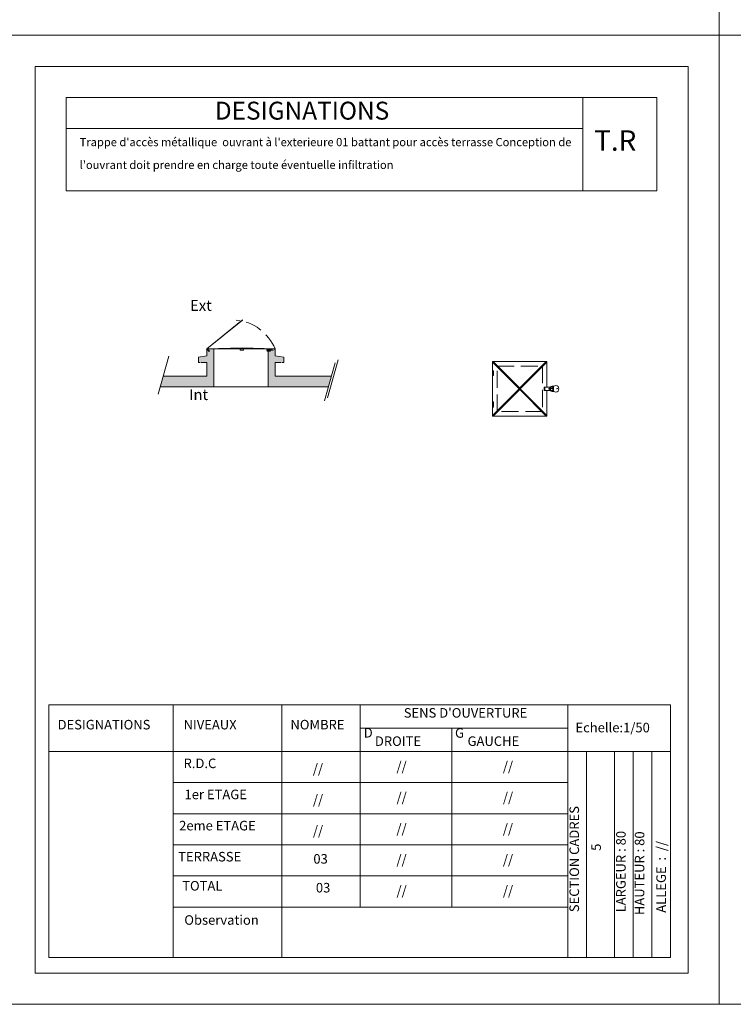
# Model space of a CAD drawing. Extents: x 368 to 421, y 398 to 532.
# Drawn here: x 379 to 390, y 398 to 413 of the extents above; entities that cross this region are included whole.
import ezdxf

# ---------------------------------------------------------------- set-up
doc = ezdxf.new("R2010")
doc.units = 0
doc.header["$MEASUREMENT"] = 0
doc.linetypes.add('DASH', pattern=[0.35, 0.25, -0.1])
for name, color, linetype, lineweight in [('0_Stylo_No__7', 7, 'Continuous', 18), ('ECRITURE_Stylo_No__1', 1, 'Continuous', 18), ('ECRITURE_Stylo_No__7', 7, 'Continuous', 18), ('Hach-pots_Stylo_No__8', 8, 'Continuous', 18), ('MUR_Stylo_No__250', 250, 'Continuous', 18), ('murs_Stylo_No__5', 5, 'Continuous', 18), ('TEXTES_Stylo_No__7', 7, 'Continuous', 18), ('VU_Stylo_No__252', 252, 'Continuous', 18), ('VUE_Stylo_No__253', 253, 'Continuous', 18), ('VUE_Stylo_No__8', 8, 'Continuous', 18)]:
    doc.layers.add(name, color=color, linetype=linetype, lineweight=lineweight)
doc.styles.add('STYLE_GENERE_2', font='txt')
doc.styles.add('STYLE_GENERE_3', font='romant.shx', dxfattribs={"bigfont": 'BIGFONT.SHX'})
doc.styles.add('STYLE_GENERE_4', font='romans.shx', dxfattribs={"bigfont": 'BIGFONT.SHX'})
doc.styles.add('STYLE_GENERE_5', font='txt')

msp = doc.modelspace()

# ---------------------------------------------------------------- hatches: boundary and pattern name
at = {"layer": '0_Stylo_No__7', "linetype": 'Continuous'}
for points in [[(381.985, 408.001), (382.018, 407.969), (382.01, 407.982), (382.021, 407.971), (381.989, 408.005)], [(382.98, 408.005), (382.947, 407.972), (382.985, 408.001)]]:
    msp.add_hatch(color=256, dxfattribs=at).paths.add_polyline_path(points, flags=0)
at = {"layer": 'Hach-pots_Stylo_No__8', "linetype": 'Continuous'}
for points in [[(381.344, 407.608), (381.299, 407.448), (382.084, 407.448), (382.084, 408.005), (381.994, 408.005), (382.023, 407.973), (381.988, 407.998), (381.985, 407.905), (381.858, 407.884), (381.858, 407.804), (381.985, 407.804), (381.985, 407.608)], [(382.884, 408.005), (382.884, 407.448), (383.768, 407.448), (383.814, 407.608), (382.984, 407.608), (382.984, 407.805), (383.111, 407.805), (383.111, 407.885), (382.984, 407.905), (382.984, 408.005)]]:
    msp.add_hatch(color=256, dxfattribs=at).paths.add_polyline_path(points, flags=0)

# ---------------------------------------------------------------- linework, layer by layer
at = {"layer": '0_Stylo_No__7', "linetype": 'Continuous'}
for p, q in [((381.982, 408.008), (382.504, 408.431)), ((381.983, 408.007), (382.505, 408.43)), ((381.985, 408.005), (381.977, 407.997)), ((382.499, 408.02), (381.982, 408.008)), ((382.499, 408.018), (381.982, 408.006)), ((381.982, 408.008), (381.982, 407.957)), ((381.982, 408.003), (382.018, 407.969)), ((381.983, 408.006), (381.983, 407.955)), ((381.984, 408.005), (381.984, 407.955)), ((381.985, 408.005), (382.084, 408.005)), ((381.985, 408.005), (381.985, 407.955)), ((381.985, 408.005), (382.033, 408.005)), ((381.985, 408.005), (382, 408.005)), ((381.988, 407.998), (381.985, 407.996)), ((381.987, 408.007), (382.023, 407.973)), ((381.994, 408.005), (381.991, 408.003)), ((382.021, 407.971), (382.01, 407.982)), ((382.01, 407.982), (382.01, 407.982)), ((382.01, 407.982), (382.02, 407.971)), ((382.02, 407.971), (382.018, 407.969)), ((382.021, 407.971), (382.023, 407.973)), ((382.032, 408.008), (382.937, 408.008)), ((382.032, 408.008), (382.032, 408.005)), ((382.032, 408.007), (382.937, 408.007)), ((382.936, 408.007), (382.033, 408.006)), ((382.033, 408.006), (382.033, 408.005)), ((382.033, 408.005), (382.936, 408.005)), ((382.47, 408.005), (382.47, 407.989)), ((382.472, 408.005), (382.472, 407.989)), ((382.473, 407.988), (382.52, 407.988)), ((382.473, 407.986), (382.52, 407.986)), ((382.474, 407.986), (382.473, 407.986)), ((382.499, 408.02), (382.987, 408.008)), ((382.499, 408.018), (382.987, 408.006)), ((382.521, 408.005), (382.521, 407.989)), ((382.523, 408.005), (382.523, 407.989)), ((382.884, 407.99), (382.862, 407.99)), ((382.862, 407.99), (382.862, 407.984)), ((382.862, 407.984), (382.884, 407.984)), ((382.868, 408.005), (382.868, 407.989)), ((382.868, 407.988), (382.868, 407.987)), ((382.868, 407.986), (382.868, 407.985)), ((382.868, 407.984), (382.868, 407.984)), ((382.868, 407.984), (382.868, 407.975)), ((382.868, 407.975), (382.918, 407.975)), ((382.868, 407.975), (382.871, 407.975)), ((382.871, 408.005), (382.871, 407.989)), ((382.871, 407.988), (382.871, 407.987)), ((382.871, 407.986), (382.871, 407.985)), ((382.871, 407.984), (382.871, 407.984)), ((382.871, 407.984), (382.871, 407.975)), ((382.884, 408.005), (382.984, 408.005)), ((382.884, 408.005), (382.984, 408.005)), ((382.884, 407.99), (382.934, 407.99)), ((382.884, 407.99), (382.886, 407.99)), ((382.886, 407.984), (382.884, 407.984)), ((382.888, 407.99), (382.89, 407.99)), ((382.89, 407.984), (382.888, 407.984)), ((382.892, 407.99), (382.894, 407.99)), ((382.894, 407.984), (382.892, 407.984)), ((382.894, 407.987), (382.893, 407.987)), ((382.893, 407.987), (382.893, 407.986)), ((382.893, 407.986), (382.894, 407.986)), ((382.898, 407.987), (382.895, 407.987)), ((382.896, 407.99), (382.898, 407.99)), ((382.896, 407.986), (382.898, 407.986)), ((382.898, 407.984), (382.896, 407.984)), ((382.9, 407.99), (382.902, 407.99)), ((382.902, 407.987), (382.9, 407.987)), ((382.9, 407.986), (382.901, 407.986)), ((382.901, 407.984), (382.9, 407.984)), ((382.901, 407.986), (382.901, 407.984)), ((382.904, 407.99), (382.905, 407.99)), ((382.905, 407.987), (382.904, 407.987)), ((382.905, 407.99), (382.905, 407.987)), ((382.905, 407.987), (382.955, 407.987)), ((382.905, 407.987), (382.905, 407.987)), ((382.981, 407.998), (382.985, 407.996)), ((382.984, 408.005), (382.984, 407.955)), ((382.985, 408.003), (382.984, 408.002)), ((381.982, 407.957), (381.984, 407.957)), ((381.983, 407.961), (381.984, 407.961)), ((381.983, 407.957), (381.984, 407.957)), ((381.985, 407.955), (381.983, 407.955)), ((386.177, 407.82), (386.977, 407.82)), ((386.177, 407.02), (386.177, 407.82)), ((386.177, 407.029), (386.968, 407.82)), ((386.177, 407.81), (386.568, 407.42)), ((386.177, 407.686), (386.19, 407.686)), ((386.186, 407.82), (386.577, 407.429)), ((386.186, 407.02), (386.977, 407.81)), ((386.19, 407.686), (386.19, 407.614)), ((386.977, 407.82), (386.977, 407.444)), ((386.19, 407.614), (386.177, 407.614)), ((386.577, 407.41), (386.968, 407.02)), ((386.586, 407.42), (386.977, 407.029)), ((386.935, 407.396), (386.935, 407.444)), ((386.935, 407.444), (387.024, 407.444)), ((387.024, 407.396), (386.935, 407.396)), ((386.945, 407.396), (386.945, 407.444)), ((386.977, 407.396), (386.977, 407.02)), ((387.053, 407.457), (387.076, 407.457)), ((387.053, 407.448), (387.075, 407.448)), ((387.053, 407.391), (387.075, 407.391)), ((387.075, 407.448), (387.075, 407.391)), ((387.053, 407.383), (387.076, 407.383)), ((386.19, 407.228), (386.177, 407.228)), ((386.177, 407.153), (386.19, 407.153)), ((386.19, 407.153), (386.19, 407.228)), ((386.977, 407.02), (386.177, 407.02))]:
    msp.add_line(p, q, dxfattribs=at)
at = {"layer": '0_Stylo_No__7', "linetype": 'Continuous', "flags": 128}
for points in [[(387.005, 407.424), (387.053, 407.424), (387.005, 407.415)], [(387.121, 407.423), (387.139, 407.423), (387.121, 407.419)]]:
    msp.add_lwpolyline(points, close=True, dxfattribs=at)
msp.add_lwpolyline([(387.037, 407.444), (387.064, 407.444), (387.064, 407.396), (387.036, 407.396)], dxfattribs=at)
at = {"layer": '0_Stylo_No__7', "linetype": 'DASH'}
msp.add_arc((382.347, 407.743), 0.69, 22.3473, 84.6409, dxfattribs=at)
at = {"layer": '0_Stylo_No__7', "linetype": 'Continuous'}
for centre, radius, start, end in [((387.053, 407.42), 0.037, 89.601, 172.972), ((387.053, 407.42), 0.037, 187.028, 270.399), ((387.053, 407.42), 0.0287, 89.4864, 170.9372), ((387.053, 407.42), 0.0287, 89.4864, 170.9372), ((387.053, 407.42), 0.0287, 189.0628, 270.5136), ((387.053, 407.42), 0.0287, 189.0628, 270.5136), ((387.105, 407.42), 0.0472, 231.3742, 128.6258)]:
    msp.add_arc(centre, radius, start, end, dxfattribs=at)
at = {"layer": 'MUR_Stylo_No__250', "linetype": 'DASH'}
msp.add_line((386.577, 407.42), (386.577, 407.42), dxfattribs=at)
at = {"layer": 'murs_Stylo_No__5', "linetype": 'Continuous'}
for p, q in [((382.084, 408.005), (382.084, 407.448)), ((382.084, 408.005), (382.084, 407.448)), ((382.884, 408.005), (382.884, 407.448)), ((381.427, 407.898), (381.268, 407.341)), ((381.858, 407.884), (381.985, 407.905)), ((381.858, 407.884), (381.858, 407.804)), ((383.111, 407.885), (382.984, 407.905)), ((383.111, 407.885), (383.111, 407.805)), ((383.912, 407.846), (383.753, 407.289)), ((381.883, 407.804), (381.858, 407.804)), ((381.901, 407.804), (381.985, 407.804)), ((381.985, 407.804), (381.985, 407.608)), ((383.068, 407.805), (382.984, 407.805)), ((382.984, 407.608), (382.984, 407.805)), ((383.086, 407.805), (383.111, 407.805)), ((383.869, 407.803), (383.71, 407.246)), ((381.344, 407.608), (381.985, 407.608)), ((382.084, 407.548), (382.084, 407.448)), ((382.884, 407.548), (382.884, 407.448)), ((382.984, 407.608), (383.814, 407.608)), ((381.299, 407.448), (382.084, 407.448)), ((382.884, 407.448), (383.768, 407.448))]:
    msp.add_line(p, q, dxfattribs=at)
at = {"layer": 'murs_Stylo_No__5', "linetype": 'Continuous', "flags": 128}
for points in [[(381.985, 408.005), (381.985, 407.905)], [(382.984, 408.005), (382.984, 407.905)]]:
    msp.add_lwpolyline(points, dxfattribs=at)
at = {"layer": 'TEXTES_Stylo_No__7', "linetype": 'Continuous'}
for p, q in [((381.488, 402.781), (381.488, 399.071)), ((383.086, 402.781), (383.086, 399.071)), ((384.233, 402.781), (384.233, 399.814)), ((387.286, 402.781), (387.286, 399.071)), ((384.233, 402.439), (387.286, 402.439)), ((385.581, 402.439), (385.581, 399.814)), ((379.662, 402.096), (387.286, 402.096)), ((387.286, 402.096), (388.792, 402.096)), ((387.56, 402.096), (387.56, 399.071)), ((387.971, 402.096), (387.971, 399.071)), ((388.244, 402.096), (388.244, 399.071)), ((388.518, 402.096), (388.518, 399.071)), ((381.488, 401.64), (387.286, 401.64)), ((381.488, 401.183), (387.286, 401.183)), ((381.488, 400.727), (387.286, 400.727)), ((381.488, 400.27), (387.286, 400.27)), ((381.488, 399.814), (387.286, 399.814)), ((381.488, 399.071), (387.286, 399.071))]:
    msp.add_line(p, q, dxfattribs=at)
at = {"layer": 'TEXTES_Stylo_No__7', "linetype": 'Continuous', "flags": 128}
for points in [[(379.006, 412.609), (389.506, 412.609), (389.506, 426.833), (379.006, 426.833)], [(389.506, 412.609), (400.006, 412.609), (400.006, 426.833), (389.506, 426.833)], [(379.006, 398.386), (389.506, 398.386), (389.506, 412.609), (379.006, 412.609)], [(389.506, 398.386), (400.006, 398.386), (400.006, 412.609), (389.506, 412.609)], [(379.463, 398.843), (389.05, 398.843), (389.05, 412.153), (379.463, 412.153)], [(379.919, 411.24), (387.505, 411.24), (387.505, 411.696), (379.919, 411.696)], [(387.505, 410.327), (388.593, 410.327), (388.593, 411.696), (387.505, 411.696)], [(379.919, 410.327), (387.505, 410.327), (387.505, 411.24), (379.919, 411.24)], [(379.662, 402.781), (388.792, 402.781), (388.792, 399.071), (379.662, 399.071)]]:
    msp.add_lwpolyline(points, close=True, dxfattribs=at)
at = {"layer": 'VU_Stylo_No__252', "linetype": 'DASH'}
for p, q in [((386.177, 407.82), (386.177, 407.02)), ((386.244, 407.086), (386.244, 407.753)), ((386.244, 407.753), (386.91, 407.753)), ((386.91, 407.753), (386.91, 407.086)), ((386.177, 407.02), (386.977, 407.02)), ((386.91, 407.086), (386.244, 407.086))]:
    msp.add_line(p, q, dxfattribs=at)
at = {"layer": 'VUE_Stylo_No__253', "linetype": 'Continuous'}
msp.add_line((382.084, 407.448), (382.884, 407.448), dxfattribs=at)
at = {"layer": 'VUE_Stylo_No__8', "linetype": 'Continuous'}
msp.add_line((382.504, 408.431), (382.505, 408.43), dxfattribs=at)

# ---------------------------------------------------------------- texts
at = {"layer": 'ECRITURE_Stylo_No__1', "linetype": 'Continuous', "insert": (387.671, 411.214), "char_height": 0.3, "attachment_point": 1, "style": 'STYLE_GENERE_5'}
msp.add_mtext('{T.R}', dxfattribs=at)
at = {"layer": 'ECRITURE_Stylo_No__7', "linetype": 'Continuous', "insert": (380.115, 411.101), "char_height": 0.12, "width": 7.43127, "attachment_point": 1, "line_spacing_factor": 1.670631, "style": 'STYLE_GENERE_4'}
msp.add_mtext("{Trappe d'accès métallique  ouvrant à l'exterieure 01 battant pour accès terrasse Conception de l'ouvrant doit prendre en charge toute éventuelle infiltration }", dxfattribs=at)
at = {"layer": 'ECRITURE_Stylo_No__7', "linetype": 'Continuous', "char_height": 0.14, "attachment_point": 7, "style": 'STYLE_GENERE_4'}
for s, insert in [("{SENS D'OUVERTURE}", (384.874, 402.55)), ('{DESIGNATIONS}', (379.791, 402.377)), ('{NIVEAUX}', (381.641, 402.377)), ('{NOMBRE}', (383.21, 402.377)), ('{Echelle:1/50}', (387.396, 402.334)), ('{D}', (384.287, 402.258)), ('{G}', (385.627, 402.255)), ('{DROITE}', (384.451, 402.135)), ('{GAUCHE}', (385.811, 402.135)), ('{R.D.C}', (381.641, 401.809)), ('{//}', (383.54, 401.734)), ('{//}', (384.768, 401.767)), ('{//}', (386.33, 401.767)), ('{1er ETAGE}', (381.655, 401.353)), ('{//}', (383.54, 401.277)), ('{//}', (384.768, 401.31)), ('{//}', (386.33, 401.31)), ('{2eme ETAGE}', (381.576, 400.895)), ('{//}', (384.768, 400.854)), ('{//}', (386.33, 400.854)), ('{//}', (383.54, 400.821)), ('{TERRASSE}', (381.562, 400.439)), ('{03}', (383.547, 400.407)), ('{//}', (384.767, 400.397)), ('{//}', (386.33, 400.397)), ('{TOTAL}', (381.621, 400.012)), ('{03}', (383.584, 399.984)), ('{//}', (384.768, 399.941)), ('{//}', (386.33, 399.941)), ('{Observation}', (381.652, 399.51))]:
    msp.add_mtext(s, dxfattribs=dict(at, insert=insert))
at = {"layer": 'ECRITURE_Stylo_No__7', "linetype": 'Continuous', "char_height": 0.14, "attachment_point": 7, "rotation": 90, "style": 'STYLE_GENERE_4'}
for s, insert in [('{SECTION CADRES}', (387.492, 399.738)), ('{LARGEUR : 80}', (388.177, 399.736)), ('{HAUTEUR : 80}', (388.451, 399.695)), ('{ALLEGE  :  //}', (388.767, 399.73)), ('{ 5}', (387.813, 400.596))]:
    msp.add_mtext(s, dxfattribs=dict(at, insert=insert))
at = {"layer": 'TEXTES_Stylo_No__7', "linetype": 'Continuous'}
for s, insert, char_height, attachment_point, style in [('{DESIGNATIONS}', (382.1, 411.634), 0.26296, 1, 'STYLE_GENERE_3'), ('{Ext}', (381.736, 408.514), 0.1598, 7, 'STYLE_GENERE_2'), ('{Int}', (381.722, 407.205), 0.1598, 7, 'STYLE_GENERE_2')]:
    msp.add_mtext(s, dxfattribs=dict(at, insert=insert, char_height=char_height, attachment_point=attachment_point, style=style))

doc.saveas('drawing.dxf')
